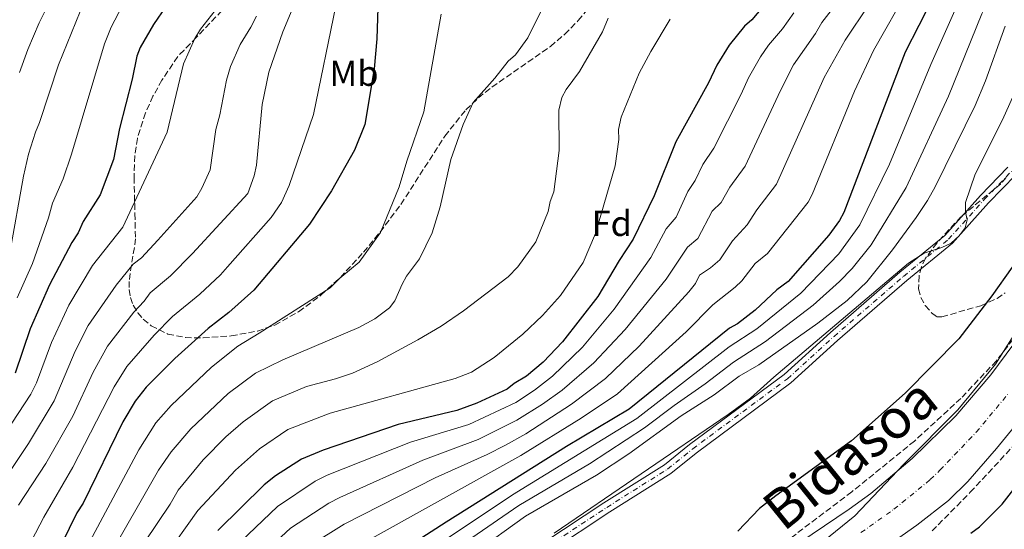
# Model space of a CAD drawing. Units: metres. Extents: x 606544 to 609964, y 4787104 to 4789471.
# Drawn here: x 607446 to 607720, y 4788508 to 4788649 of the extents above; entities that cross this region are included whole.
import ezdxf
from ezdxf.enums import TextEntityAlignment as Align

# ---------------------------------------------------------------- set-up
doc = ezdxf.new("R2010")
doc.units = ezdxf.units.M
doc.header["$MEASUREMENT"] = 0
doc.linetypes.add('DGN Style 3', pattern=[2.435891, 1.739922, -0.695969])
doc.linetypes.add('DGN Style 4', pattern=[2.785615, 1.391938, -0.695969, 0.00174, -0.695969])
for name, color, linetype, lineweight in [('Cauce permanente', 151, 'Continuous', 13), ('Cauce permanente (área)', 142, 'Continuous', 13), ('Curva de nivel directora', 30, 'Continuous', 30), ('Curva de nivel intermedia', 30, 'Continuous', 0), ('Eje cauce permanente (área)', 70, 'DGN Style 4', 0), ('Eje pista pavimentada', 7, 'DGN Style 4', 0), ('Etiqueta de uso rústico', 92, 'Continuous', 0), ('Etiqueta de zona arbolada', 92, 'Continuous', 0), ('Límite de municipio', 7, 'Continuous', 0), ('Línea de pista pavimentada', 7, 'Continuous', 0), ('pavimentado', 23, 'Continuous', 0), ('Texto de Cauce (área) mediano (EGA - IRATI)', 142, 'Continuous', 0), ('Zona arbolada', 92, 'DGN Style 3', 0)]:
    doc.layers.add(name, color=color, linetype=linetype, lineweight=lineweight)
doc.styles.add('Style-Arial', font='arial.ttf')

msp = doc.modelspace()

# ---------------------------------------------------------------- linework, layer by layer
at = {"layer": 'Cauce permanente', "color": 151, "linetype": 'Continuous', "lineweight": 13}
for points in [[(607639.51, 4788487.82, 45.87), (607676.96, 4788513.14, 46.22), (607683.02, 4788517.53, 46.17), (607694.48, 4788527.21, 45.94), (607706.65, 4788539.08, 45.87), (607716.34, 4788550.49, 45.87), (607724.93, 4788562.01, 45.87)], [(607726.61, 4788540.67, 45.14), (607717.91, 4788530.01, 45.14), (607709.92, 4788520.8, 45.14), (607704.59, 4788515.52, 45.14), (607695.81, 4788508.7, 45.19), (607683.54, 4788500.11, 45.39)]]:
    msp.add_polyline3d(points, dxfattribs=at)
at = {"layer": 'Cauce permanente (área)', "color": 142, "linetype": 'Continuous', "lineweight": 13}
for points in [[(607639.51, 4788487.82, 45.87), (607676.96, 4788513.14, 46.22), (607683.02, 4788517.53, 46.17), (607694.48, 4788527.21, 45.94), (607706.65, 4788539.08, 45.87), (607716.34, 4788550.49, 45.87), (607724.93, 4788562.01, 45.87)], [(607683.54, 4788500.11, 45.39), (607695.81, 4788508.7, 45.19), (607704.59, 4788515.52, 45.14), (607709.92, 4788520.8, 45.14), (607717.91, 4788530.01, 45.14), (607726.61, 4788540.67, 45.14)]]:
    msp.add_polyline3d(points, dxfattribs=at)
at = {"layer": 'Curva de nivel directora', "color": 30, "linetype": 'Continuous', "lineweight": 30, "flags": 128}
for points, elevation in [([(607546.01, 4788655.6), (607545.61, 4788643.94), (607544.88, 4788635.62), (607542.25, 4788620.17), (607539.38, 4788612.97), (607533.01, 4788601.7), (607526.87, 4788592.38), (607511.42, 4788574.09), (607504.52, 4788567.87), (607498.76, 4788563.41), (607489.48, 4788555.06), (607481.53, 4788547.13), (607478.39, 4788543.21), (607474.97, 4788537.41), (607463.95, 4788514.82), (607462.25, 4788512.17), (607455.93, 4788499.28), (607448.97, 4788488.63), (607445.51, 4788482.2)], 125), ([(607653.87, 4788654), (607649.86, 4788649.28), (607647.85, 4788647.5), (607643.56, 4788642.19), (607640.15, 4788636.61), (607637.88, 4788631.74), (607628.73, 4788615.33), (607622.77, 4788600.27), (607616.89, 4788588.21), (607613.01, 4788582.3), (607607.07, 4788572.29), (607597.25, 4788559.69), (607591.88, 4788554.01), (607587.27, 4788550.16), (607583.81, 4788548.07), (607581.86, 4788546.49), (607573.4, 4788542.67), (607567.86, 4788540.62), (607551.57, 4788536.69), (607530.73, 4788529.59), (607524.7, 4788527.07), (607517.44, 4788522.38), (607514.32, 4788519.92), (607501.4, 4788507.2)], 100), ([(607700.18, 4788655.2), (607692.54, 4788640.23), (607675.44, 4788595.69), (607674.32, 4788593.47), (607671.35, 4788589.41), (607660, 4788576.48), (607656.83, 4788574.14), (607650.8, 4788568.52), (607645.91, 4788564.66), (607643.68, 4788563.52), (607615.82, 4788540.93), (607598.36, 4788530.6), (607564.88, 4788509.54), (607556.52, 4788504.17)], 75), ([(607486.94, 4788652.99), (607483.52, 4788647.99), (607479.83, 4788641.52), (607478.93, 4788639.19), (607477.63, 4788632.75), (607474.05, 4788619), (607472.42, 4788610.43), (607468.68, 4788600.61), (607463.96, 4788593.21), (607462.55, 4788589.99), (607460.84, 4788587.34), (607454.61, 4788575.59), (607449.26, 4788563.28), (607445.06, 4788550.97)], 150), ([(607722.25, 4788580.45), (607716.64, 4788572.48), (607707.49, 4788560.54), (607692.57, 4788545.46), (607677.63, 4788532.12), (607656.55, 4788516.87), (607652.06, 4788513.29), (607646.03, 4788507.07)], 50), ([(607710.8, 4788506.44), (607713.17, 4788508.27), (607719.55, 4788514.55), (607723.41, 4788519.56)], 50)]:
    msp.add_lwpolyline(points, dxfattribs=dict(at, elevation=elevation))
at = {"layer": 'Curva de nivel intermedia', "color": 30, "linetype": 'Continuous', "lineweight": 0, "flags": 128}
for points, elevation in [([(607463.12, 4788671.37), (607451.75, 4788648.42), (607448.59, 4788641.01), (607446.28, 4788634.63)], 165), ([(607720.9, 4788665.13), (607713.88, 4788650.97), (607704.62, 4788628), (607692.82, 4788602.64), (607683.04, 4788586.68), (607677.83, 4788580.07), (607674.31, 4788576.52)], 65), ([(607479.07, 4788661.36), (607471.73, 4788647.23), (607469.88, 4788642.59), (607460.72, 4788611.87), (607458.43, 4788605.02), (607455.44, 4788598.25), (607454.31, 4788594.17), (607449.88, 4788581.46), (607445.63, 4788571.94)], 155), ([(607465.52, 4788657.58), (607457.09, 4788636.77), (607451.8, 4788620.66), (607450.68, 4788618.03), (607448.73, 4788611.88), (607447.37, 4788605.74), (607443.61, 4788584.42)], 160), ([(607524.39, 4788657.77), (607519.46, 4788645.95), (607515.64, 4788634.69), (607513.77, 4788625.74), (607512.21, 4788608.79), (607511.52, 4788605.86), (607509.77, 4788600.95), (607494.39, 4788584.26), (607488.29, 4788578.01), (607482.61, 4788573.33), (607480.93, 4788571.03), (607478.02, 4788567.97), (607470.76, 4788558.51), (607466.74, 4788551.23), (607461.1, 4788539.03), (607453.55, 4788525.88), (607445.98, 4788514.23)], 135), ([(607510.12, 4788497.2), (607521.64, 4788507.89), (607532.28, 4788514.82), (607535.32, 4788516.36), (607558.44, 4788526.8), (607573.77, 4788532.54), (607584.56, 4788537.92), (607591.71, 4788542.33), (607597.15, 4788546.23), (607605.96, 4788553.83), (607614.72, 4788563.11), (607626.05, 4788577.08), (607632.03, 4788586.03), (607634.93, 4788588.46), (607638.87, 4788596.07), (607641.38, 4788598.42), (607643.8, 4788602.71), (607648.07, 4788608.57), (607657.88, 4788629.65), (607661.51, 4788636.7), (607667.65, 4788645.48), (607669.34, 4788648.49), (607675.9, 4788656.94)], 90), ([(607693.68, 4788658.3), (607683.76, 4788640.74), (607678.44, 4788629.42), (607666.71, 4788600.72), (607665.55, 4788598.5), (607654.24, 4788584.24), (607650.84, 4788581.45), (607647.1, 4788576.64), (607645.27, 4788574.93), (607639.06, 4788569.97), (607631.6, 4788562.48), (607612.53, 4788545.23), (607602.42, 4788538.45), (607585.69, 4788528.04), (607540.12, 4788502.73)], 80), ([(607593.23, 4788655.71), (607587.58, 4788644.27), (607584.15, 4788639.55), (607582.14, 4788637.78), (607578.42, 4788633.06), (607572.41, 4788626.27), (607569.59, 4788620.11), (607566.24, 4788610.44), (607563.23, 4788597.29), (607561.01, 4788589.97), (607557.53, 4788582.81), (607553.91, 4788577.92), (607552.66, 4788575.77), (607550.66, 4788571.12), (607549.13, 4788569.14), (607545.04, 4788566.07), (607540.65, 4788563.69), (607519.49, 4788554.69), (607511.89, 4788550.96), (607504.33, 4788545.28), (607493.93, 4788535.54), (607488.43, 4788529.07), (607484.89, 4788523.98), (607456.53, 4788474.4)], 115), ([(607707.45, 4788654.4), (607699.67, 4788636.82), (607688.16, 4788609.09), (607679.96, 4788592.21), (607674.07, 4788584.15), (607663.5, 4788573.19), (607651.28, 4788563.34), (607643.62, 4788558.28), (607617.94, 4788538.36), (607583.36, 4788517.1), (607533.68, 4788483.97)], 70), ([(607428.4, 4788473.08), (607449.58, 4788504.31), (607453, 4788510.95), (607461.07, 4788524.85), (607472.57, 4788547.22), (607476.14, 4788552.82), (607483.75, 4788561.52), (607488.82, 4788566.7), (607496.41, 4788572.94), (607502.19, 4788578.33), (607504.09, 4788580.58), (607516.27, 4788594.24), (607519.08, 4788598.42), (607521.23, 4788603.16), (607528.01, 4788622.96), (607534.2, 4788653.13)], 130), ([(607501.65, 4788653.16), (607496.56, 4788646.66), (607495.06, 4788644.04), (607491.83, 4788637.02), (607487.33, 4788618.03), (607474.99, 4788591.62), (607466.57, 4788580.89), (607459.99, 4788569.9), (607455.18, 4788559.49), (607451.04, 4788548.26), (607449.42, 4788545.15), (607442.37, 4788534.36)], 145), ([(607661.6, 4788651.25), (607658.45, 4788646.79), (607654.49, 4788642.24), (607652.28, 4788639), (607649.02, 4788633.13), (607646.98, 4788628.56), (607639.32, 4788613.6), (607636.26, 4788609.02), (607634.13, 4788604.55), (607632.14, 4788601.51), (607628.85, 4788594.36), (607626.07, 4788591.12), (607621.83, 4788583.19), (607611.65, 4788568.74), (607602.78, 4788558.25), (607594.51, 4788550.12), (607589.49, 4788546.25), (607584.32, 4788542.78), (607571.25, 4788536.7), (607555, 4788531.75), (607531.83, 4788522.57), (607528.49, 4788520.95), (607517.98, 4788513.91), (607505.76, 4788502.2)], 95), ([(607682.48, 4788653.39), (607675.89, 4788643.58), (607670.02, 4788633.2), (607656.8, 4788603.54), (607651.33, 4788596.4), (607648.62, 4788592.28), (607644.49, 4788587.83), (607641.01, 4788582.55), (607638.41, 4788580.29), (607635.32, 4788578.22), (607634.26, 4788575.94), (607632.42, 4788573.59), (607618.55, 4788558.52), (607609.24, 4788549.53), (607599.79, 4788542.34), (607587.04, 4788534.15), (607581.39, 4788530.96), (607576.31, 4788528.36), (607561.87, 4788521.85), (607536.59, 4788509), (607527.2, 4788503.16)], 85), ([(607512.16, 4788650.31), (607510.61, 4788647.18), (607507.59, 4788642.4), (607504.94, 4788636.31), (607503.84, 4788632.51), (607501.94, 4788622.87), (607500.84, 4788618.77), (607499.33, 4788607.56), (607497.01, 4788602.4), (607495.59, 4788600.05), (607484.69, 4788587.94), (607480.18, 4788583.07), (607477.88, 4788581.29), (607473.14, 4788575.48), (607465.38, 4788564.21), (607461.73, 4788557.14), (607455.95, 4788543.29), (607448.77, 4788531.44), (607443.76, 4788523.88)], 140), ([(607563.49, 4788650.87), (607558.67, 4788623.68), (607553.96, 4788609.95), (607551.88, 4788602.82), (607546.66, 4788590.08), (607540.73, 4788581.89), (607535.33, 4788577.44), (607532.64, 4788574.67), (607512.9, 4788562.09), (607506.97, 4788558.48), (607499.68, 4788552.67), (607488.42, 4788542.03), (607484.15, 4788537.15), (607479.43, 4788529.66), (607461.6, 4788496.15), (607454.87, 4788485.41), (607450.35, 4788477.24), (607443.83, 4788466.9)], 120), ([(607609.98, 4788649.73), (607608.4, 4788645.89), (607602.01, 4788634.87), (607598.26, 4788629.89), (607597.05, 4788627.7), (607596.23, 4788624.12), (607596.33, 4788612.93), (607594.87, 4788601.44), (607593.82, 4788598.69), (607593.31, 4788595.95), (607589.85, 4788587.53), (607584.81, 4788580.53), (607582.12, 4788577.76), (607569.7, 4788568.28), (607563.5, 4788564.06), (607557.07, 4788560.22), (607545.7, 4788554.1), (607538.88, 4788550.96), (607534.16, 4788549.37), (607526.08, 4788547.29), (607516.59, 4788543.25), (607508.48, 4788537.45), (607503.67, 4788533.27), (607497.37, 4788526.86), (607490.39, 4788518.39), (607488.13, 4788514.52), (607481.12, 4788504.03)], 110), ([(607627.22, 4788649.49), (607621.78, 4788640.47), (607618.59, 4788634.42), (607613.59, 4788622.15), (607612.85, 4788618.77), (607612.89, 4788615.99), (607611.88, 4788608.64), (607606.44, 4788589.81), (607603, 4788581.74), (607596.69, 4788572.57), (607591.73, 4788566.98), (607586.21, 4788561.86), (607578.26, 4788555.32), (607571.92, 4788551.27), (607567.44, 4788549.53), (607532.67, 4788539.89), (607520.85, 4788535.35), (607512.96, 4788529.92), (607506.33, 4788523.96), (607495.89, 4788512.79), (607486.45, 4788499.64)], 105), ([(607720.31, 4788647.53), (607714.89, 4788632.32), (607712.01, 4788625.39)], 60), ([(607594.94, 4788506.47), (607643.31, 4788539.45), (607649.51, 4788544.06), (607655.98, 4788549.84), (607693.51, 4788581.58), (607697.79, 4788584.4), (607702.77, 4788585.94), (607705.37, 4788587.15), (607707.53, 4788589.22), (607709.24, 4788591.43), (607709.79, 4788593.62), (607709.32, 4788595.8), (607709.28, 4788598.42), (607711.96, 4788606.33), (607719.56, 4788621.43), (607723.68, 4788630.55)], 55), ([(607712.01, 4788625.39), (607700.9, 4788602.81), (607698.79, 4788599.01), (607695.63, 4788594.32), (607689, 4788585.24), (607681.89, 4788576.34), (607676.43, 4788571.2), (607668.29, 4788564.89), (607651.83, 4788553.32), (607646.36, 4788550.15), (607639.45, 4788544.95), (607630.29, 4788539.1), (607615.67, 4788528.51), (607606.72, 4788522.6), (607586.94, 4788511.23), (607572.83, 4788500.96)], 60), ([(607674.31, 4788576.52), (607667, 4788569.9), (607653.66, 4788559.78), (607644.82, 4788554.08), (607636.97, 4788547.99), (607628.28, 4788541.99), (607620.06, 4788535.8), (607604.73, 4788525.74), (607585.1, 4788514.14), (607572.07, 4788505.16)], 65)]:
    msp.add_lwpolyline(points, dxfattribs=dict(at, elevation=elevation))
at = {"layer": 'Eje cauce permanente (área)', "color": 70, "linetype": 'DGN Style 4', "lineweight": 0}
for points in [[(607699.53, 4788521.36, 45.54), (607702.2, 4788524, 45.54), (607712.28, 4788534.54, 45.5), (607721.47, 4788545.58, 45.5)], [(607680.25, 4788506.62, 45.81), (607689.42, 4788513.12, 45.68), (607699.53, 4788521.36, 45.54)]]:
    msp.add_polyline3d(points, dxfattribs=at)
at = {"layer": 'Eje pista pavimentada', "color": 7, "linetype": 'DGN Style 4', "lineweight": 0}
msp.add_polyline3d([(607592.83, 4788502.59, 54.77), (607609.59, 4788513.65, 54.95), (607626.49, 4788524.29, 54.77), (607633.52, 4788529.95, 54.95), (607659.83, 4788549.41, 55.31), (607672.75, 4788561.2, 54.96), (607692.07, 4788577.9, 54.6), (607704.62, 4788588.21, 54.98), (607714.6, 4788599.35, 53.92), (607722.2, 4788607.22, 53.6)], dxfattribs=at)
at = {"layer": 'Límite de municipio', "color": 7, "linetype": 'Continuous', "lineweight": 0}
msp.add_polyline3d([(607725.41, 4788565.83, 46.4), (607717.65, 4788553.44, 46.09), (607707.22, 4788540.81, 46.08), (607692.19, 4788525.71, 46.07), (607678.53, 4788511.3, 46.08), (607666.34, 4788501.4, 45.89)], dxfattribs=at)
at = {"layer": 'Línea de pista pavimentada', "color": 7, "linetype": 'Continuous', "lineweight": 0}
for points in [[(607592.04, 4788503.87, 54.77), (607608.77, 4788514.92, 54.95), (607625.62, 4788525.52, 54.77), (607632.61, 4788531.14, 54.95), (607658.87, 4788550.57, 55.31), (607671.75, 4788562.32, 54.96), (607691.1, 4788579.05, 54.6), (607703.58, 4788589.29, 54.95), (607713.51, 4788600.37, 53.92), (607721.12, 4788608.27, 53.6)], [(607593.61, 4788501.31, 54.77), (607610.4, 4788512.39, 54.95), (607627.37, 4788523.07, 54.77), (607634.44, 4788528.76, 54.95), (607660.78, 4788548.25, 55.31), (607673.75, 4788560.08, 54.96), (607693.03, 4788576.76, 54.6), (607705.66, 4788587.12, 54.95), (607715.7, 4788598.33, 53.92), (607723.27, 4788606.17, 53.6)]]:
    msp.add_polyline3d(points, dxfattribs=at)
at = {"layer": 'pavimentado', "color": 23, "linetype": 'Continuous', "lineweight": 0}
for points in [[(607592.04, 4788503.87, 54.77), (607608.77, 4788514.92, 54.95), (607625.62, 4788525.52, 54.77), (607632.61, 4788531.14, 54.95), (607658.87, 4788550.57, 55.31), (607671.75, 4788562.32, 54.96), (607691.1, 4788579.05, 54.6), (607703.58, 4788589.29, 54.95), (607713.51, 4788600.37, 53.92), (607721.12, 4788608.27, 53.6)], [(607723.27, 4788606.17, 53.6), (607715.7, 4788598.33, 53.92), (607705.66, 4788587.12, 54.95), (607693.03, 4788576.76, 54.6), (607673.75, 4788560.08, 54.96), (607660.78, 4788548.25, 55.31), (607634.44, 4788528.76, 54.95), (607627.37, 4788523.07, 54.77), (607610.4, 4788512.39, 54.95), (607593.61, 4788501.31, 54.77)]]:
    msp.add_polyline3d(points, dxfattribs=at)
at = {"layer": 'Zona arbolada', "color": 92, "linetype": 'DGN Style 3', "lineweight": 0}
for points in [[(607504.25, 4788653.62, 153.5), (607497.51, 4788646.53, 151.04), (607495.51, 4788644.43, 150.6), (607493.76, 4788642.63, 150.6), (607492.01, 4788640.82, 152.37), (607490.26, 4788639.03, 152.37), (607485.89, 4788632.52, 152.79), (607483.38, 4788628.02, 153.09), (607481.28, 4788623.41, 153.39), (607479.06, 4788616.3, 153.83), (607478.32, 4788611.46, 154.1), (607478.11, 4788605.45, 154.37), (607478.36, 4788595.39, 154.41), (607478.49, 4788588.37, 153.77), (607478.21, 4788585.93, 153.09), (607477.38, 4788581.15, 151.05), (607476.76, 4788576.51, 148.53), (607476.76, 4788574.25, 147.25), (607477.1, 4788572.04, 146.03), (607477.86, 4788569.87, 144.94), (607479.13, 4788567.75, 144.05), (607480.69, 4788565.98, 143.48), (607482.87, 4788564.17, 142.96), (607487.51, 4788561.86, 141.96), (607492.39, 4788560.89, 141.06), (607497.33, 4788560.78, 140.31), (607505.15, 4788561.35, 139.47), (607512.41, 4788562.68, 138.98), (607517.23, 4788564.33, 138.62), (607523.89, 4788568.07, 137.8), (607530.1, 4788572.7, 136.38), (607535.48, 4788577.61, 134.65), (607541.9, 4788584.61, 132.43), (607546.52, 4788590.21, 131.25), (607552.33, 4788597.94, 130.54), (607564.54, 4788616.9, 129.64), (607570.37, 4788624.25, 129.09), (607573.87, 4788627.57, 128.69), (607577.64, 4788630.56, 128.24), (607593.91, 4788641.89, 126.39), (607597.87, 4788645.23, 126.02), (607601.62, 4788649.04, 125.74), (607605.56, 4788653.87, 125.64)], [(607720.66, 4788605.42, 62.25), (607719, 4788603.56, 62.23), (607708.04, 4788594.49, 61.52), (607701.4, 4788587.27, 59.7), (607698.21, 4788582.95, 59.39), (607697.1, 4788580.56, 59.59), (607696.39, 4788578.06, 59.85), (607696.25, 4788574.4, 60.1), (607696.9, 4788572.05, 60.08), (607698.14, 4788569.78, 59.96), (607699.86, 4788567.79, 59.69), (607701.35, 4788566.65, 59.39), (607702.77, 4788566.67, 58.68), (607713.6, 4788569.73, 56.79), (607718.09, 4788571.74, 55.88), (607720.36, 4788573.34, 55.64)], [(607725.56, 4788564.26, 54.92), (607717.89, 4788554.41, 54.92), (607708.04, 4788543.96, 54.92), (607695.13, 4788532.11, 54.92), (607677.71, 4788517.98, 54.92), (607660.04, 4788504.58, 54.92), (607653.83, 4788500.4, 54.92), (607647.4, 4788496.58, 54.92), (607640.65, 4788493.21, 54.92), (607638.18, 4788492.32, 54.92), (607633.25, 4788491.61, 54.92), (607623.14, 4788491.19, 54.92), (607610.99, 4788488.08, 54.92), (607601.63, 4788484.56, 54.92), (607595.03, 4788480.75, 54.92), (607592.58, 4788478.68, 54.92), (607586.21, 4788470.99, 54.92), (607571.57, 4788459.58, 54.21), (607560.26, 4788449.41, 54.21), (607553.24, 4788441.65, 54.21), (607550.67, 4788437.21, 54.21), (607549.94, 4788434.85, 54.21), (607549.72, 4788430.25, 54.21)], [(607725.56, 4788564.26, 54.92), (607717.89, 4788554.41, 54.92), (607708.04, 4788543.96, 54.92), (607695.13, 4788532.11, 54.92), (607677.71, 4788517.98, 54.92), (607660.04, 4788504.58, 54.92)], [(607700.02, 4788507.09, 65.08), (607710.64, 4788517.84, 64.57), (607725.13, 4788533.45, 63.6)], [(607700.02, 4788507.09, 65.08), (607710.64, 4788517.84, 64.57), (607725.13, 4788533.45, 63.6)]]:
    msp.add_polyline3d(points, dxfattribs=at)

# ---------------------------------------------------------------- texts
at = {"layer": 'Etiqueta de uso rústico', "color": 92, "linetype": 'Continuous', "lineweight": 0, "style": 'Style-Arial'}
msp.add_text('Mb', height=7, dxfattribs=at).set_placement((607539.26, 4788634.4, 127.39), align=Align.MIDDLE_CENTER)
at = {"layer": 'Etiqueta de zona arbolada', "color": 92, "linetype": 'Continuous', "lineweight": 0, "style": 'Style-Arial'}
msp.add_text('Fd', height=7, dxfattribs=at).set_placement((607610.95, 4788592.64, 104.14), align=Align.MIDDLE_CENTER)
at = {"layer": 'Texto de Cauce (área) mediano (EGA - IRATI)', "color": 142, "linetype": 'Continuous', "lineweight": 0, "style": 'Style-Arial'}
msp.add_text('Bidasoa', height=11, rotation=38.8546, dxfattribs=at).set_placement((607658.71, 4788506.67, 47.38))

doc.saveas('drawing.dxf')
